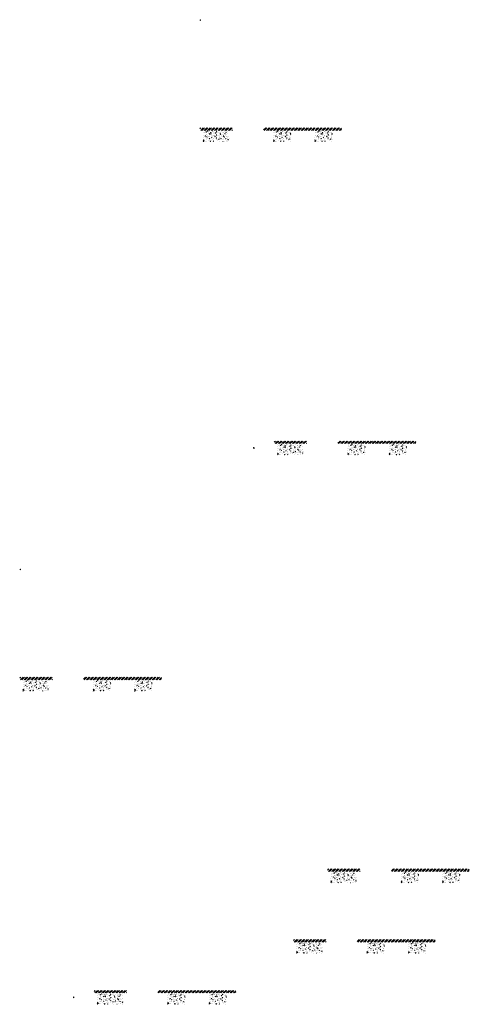
# Model space of a CAD drawing. Units: millimetres. Extents: x 2026 to 346805, y -66327 to 86283.
# Drawn here: x 149806 to 160130, y 2777 to 25380 of the extents above; entities that cross this region are included whole.
import ezdxf

# ---------------------------------------------------------------- set-up
doc = ezdxf.new("R2010")
doc.units = ezdxf.units.MM
doc.header["$MEASUREMENT"] = 0
doc.linetypes.add('CENTER', pattern=[2, 1.25, -0.25, 0.25, -0.25])
doc.linetypes.add('DASHED2', pattern=[0.375, 0.25, -0.125])
doc.layers.add('Footings', color=7, linetype='Continuous', lineweight=13)
doc.layers.add('TABLE LEG FRAME', color=7, linetype='Continuous', lineweight=15)
pattern_1 = [(45, (39585.42592, 26845.64848), (-0.08838834765, 0.08838834765), [])]
pattern_2 = [(45, (43721.14632, 39456.35125), (-0.08838834765, 0.08838834765), [])]
pattern_3 = [(45, (40811.59868, 17023.55723), (-0.08838834765, 0.08838834765), [])]
pattern_4 = [(45, (44947.31907, 29634.26), (-0.08838834765, 0.08838834765), [])]

msp = doc.modelspace()

# ---------------------------------------------------------------- hatches: boundary and pattern name
at = {"layer": 'Footings', "linetype": 'DASHED2'}
h = msp.add_hatch(dxfattribs=at)
h.set_pattern_fill('ANSI32', color=256, scale=150)
h.set_pattern_definition([(45, (152358.22, 17894.653), (-39.77476, 39.77476), []), (45, (152384.734, 17894.653), (-39.77476, 39.77476), [])])
h.paths.add_polyline_path([(154241.8, 22899.7), (153941.8, 22899.7), (153941.8, 22839.7), (154241.8, 22839.7)])
h.paths.add_polyline_path([(154391.8, 22899.7), (154241.8, 22899.7), (154241.8, 22839.7), (154391.8, 22839.7)])
h.paths.add_polyline_path([(154691.8, 22899.7), (154391.8, 22899.7), (154391.8, 22839.7), (154691.8, 22839.7)])
h.paths.add_polyline_path([(155831.5, 22899.7), (155406.5, 22899.7), (155406.5, 22839.7), (155831.5, 22839.7)])
h.paths.add_polyline_path([(156781.5, 22899.7), (156701.5, 22899.7), (155831.5, 22899.7), (155831.5, 22839.7), (156781.5, 22839.7)])
h.paths.add_polyline_path([(157196.5, 22899.7), (156781.5, 22899.7), (156781.5, 22839.7), (157196.5, 22839.7)])
at = {"layer": 'Footings', "linetype": 'CENTER'}
h = msp.add_hatch(dxfattribs=at)
h.set_pattern_fill('AR-CONC', color=256, scale=15)
h.set_pattern_definition([(50, (154016.77, 22579.65), (107.589, -9.413), [11.25, -123.75]), (355, (154016.77, 22579.65), (-20.813, 112.829), [9, -99]), (100.451, (154025.73, 22578.87), (86.776, 103.416), [9.561, -105.171]), (46.184, (154016.77, 22609.65), (160.086, -24.828), [16.875, -185.625]), (96.636, (154030.11, 22607.59), (140.2, 146.118), [14.34, -157.757]), (351.184, (154016.77, 22609.65), (140.2, 146.118), [13.5, -148.5]), (21, (154031.77, 22602.15), (89.536, -60.393), [11.25, -123.75]), (326, (154031.77, 22602.15), (36.497, 108.773), [9, -99]), (71.451, (154039.23, 22597.12), (126.033, 48.38), [9.561, -105.171]), (37.5, (154016.77, 22579.654), (1.824, 49.934), [0, -97.8, 0, -100.5, 0, -99.375]), (7.5, (154016.77, 22579.654), (39.4604, 59.1618), [0, -57.3, 0, -95.55, 0, -37.875]), (327.5, (153983.32, 22579.654), (80.0734, -3.3832), [0, -37.5, 0, -117, 0, -155.25]), (317.5, (153968.32, 22579.654), (87.478, 15.016), [0, -48.75, 0, -77.7, 0, -110.25])])
h.paths.add_polyline_path([(154016.8, 22829.7), (154016.8, 22579.7), (154616.8, 22579.7), (154616.8, 22829.7)])
h = msp.add_hatch(dxfattribs=at)
h.set_pattern_fill('AR-CONC', color=256, scale=15)
h.set_pattern_definition([(50, (155631.52, 22579.65), (107.589, -9.413), [11.25, -123.75]), (355, (155631.52, 22579.65), (-20.813, 112.83), [9, -99]), (100.451, (155640.48, 22578.87), (86.776, 103.416), [9.56, -105.171]), (46.184, (155631.52, 22609.65), (160.086, -24.828), [16.875, -185.625]), (96.636, (155644.86, 22607.59), (140.2, 146.12), [14.34, -157.757]), (351.184, (155631.52, 22609.65), (140.2, 146.12), [13.5, -148.5]), (21, (155646.52, 22602.15), (89.536, -60.393), [11.25, -123.75]), (326, (155646.52, 22602.15), (36.497, 108.773), [9, -99]), (71.451, (155653.98, 22597.12), (126.033, 48.38), [9.56, -105.171]), (37.5, (155631.52, 22579.654), (1.824, 49.934), [0, -97.8, 0, -100.5, 0, -99.375]), (7.5, (155631.52, 22579.654), (39.4604, 59.162), [0, -57.3, 0, -95.55, 0, -37.875]), (327.5, (155598.07, 22579.654), (80.0734, -3.3832), [0, -37.5, 0, -117, 0, -155.25]), (317.5, (155583.07, 22579.654), (87.478, 15.016), [0, -48.75, 0, -77.7, 0, -110.25])])
h.paths.add_polyline_path([(155631.5, 22579.7), (156031.5, 22579.7), (156031.5, 22829.7), (155631.5, 22829.7)])
h = msp.add_hatch(dxfattribs=at)
h.set_pattern_fill('AR-CONC', color=256, scale=15)
h.set_pattern_definition([(50, (156581.52, 22579.65), (107.589, -9.413), [11.25, -123.75]), (355, (156581.52, 22579.65), (-20.813, 112.83), [9, -99]), (100.451, (156590.48, 22578.87), (86.776, 103.416), [9.56, -105.171]), (46.184, (156581.52, 22609.65), (160.086, -24.828), [16.875, -185.625]), (96.636, (156594.86, 22607.59), (140.2, 146.12), [14.34, -157.757]), (351.184, (156581.52, 22609.65), (140.2, 146.12), [13.5, -148.5]), (21, (156596.52, 22602.15), (89.536, -60.393), [11.25, -123.75]), (326, (156596.52, 22602.15), (36.497, 108.773), [9, -99]), (71.451, (156603.98, 22597.12), (126.033, 48.38), [9.56, -105.171]), (37.5, (156581.52, 22579.654), (1.824, 49.934), [0, -97.8, 0, -100.5, 0, -99.375]), (7.5, (156581.52, 22579.654), (39.4604, 59.162), [0, -57.3, 0, -95.55, 0, -37.875]), (327.5, (156548.07, 22579.654), (80.0734, -3.3832), [0, -37.5, 0, -117, 0, -155.25]), (317.5, (156533.07, 22579.654), (87.478, 15.016), [0, -48.75, 0, -77.7, 0, -110.25])])
h.paths.add_polyline_path([(156581.5, 22579.7), (156981.5, 22579.7), (156981.5, 22829.7), (156581.5, 22829.7)])
at = {"layer": 'Footings', "linetype": 'DASHED2'}
h = msp.add_hatch(dxfattribs=at)
h.set_pattern_fill('ANSI32', color=256, scale=150)
h.set_pattern_definition([(45, (154065.476, 10703.02), (-39.77476, 39.77476), []), (45, (154091.99, 10703.02), (-39.77476, 39.77476), [])])
h.paths.add_polyline_path([(155949, 15708), (155649, 15708), (155649, 15648), (155949, 15648)])
h.paths.add_polyline_path([(156099, 15708), (155949, 15708), (155949, 15648), (156099, 15648)])
h.paths.add_polyline_path([(156399, 15708), (156099, 15708), (156099, 15648), (156399, 15648)])
h.paths.add_polyline_path([(157538.8, 15708), (157113.8, 15708), (157113.8, 15648), (157538.8, 15648)])
h.paths.add_polyline_path([(158488.8, 15708), (158408.8, 15708), (157538.8, 15708), (157538.8, 15648), (158488.8, 15648)])
h.paths.add_polyline_path([(158903.8, 15708), (158488.8, 15708), (158488.8, 15648), (158903.8, 15648)])
at = {"layer": 'Footings', "linetype": 'CENTER'}
h = msp.add_hatch(dxfattribs=at)
h.set_pattern_fill('AR-CONC', color=256, scale=15)
h.set_pattern_definition([(50, (155724.03, 15388.02), (107.589, -9.413), [11.25, -123.75]), (355, (155724.03, 15388.02), (-20.813, 112.829), [9, -99]), (100.451, (155732.99, 15387.23), (86.776, 103.416), [9.561, -105.171]), (46.184, (155724.03, 15418.02), (160.086, -24.828), [16.875, -185.625]), (96.636, (155737.37, 15415.95), (140.2, 146.118), [14.34, -157.757]), (351.184, (155724.03, 15418.02), (140.2, 146.118), [13.5, -148.5]), (21, (155739.03, 15410.52), (89.536, -60.393), [11.25, -123.75]), (326, (155739.03, 15410.52), (36.497, 108.773), [9, -99]), (71.451, (155746.49, 15405.49), (126.033, 48.38), [9.561, -105.171]), (37.5, (155724.027, 15388.02), (1.824, 49.934), [0, -97.8, 0, -100.5, 0, -99.375]), (7.5, (155724.027, 15388.02), (39.4604, 59.1618), [0, -57.3, 0, -95.55, 0, -37.875]), (327.5, (155690.577, 15388.02), (80.0734, -3.3832), [0, -37.5, 0, -117, 0, -155.25]), (317.5, (155675.58, 15388.02), (87.478, 15.016), [0, -48.75, 0, -77.7, 0, -110.25])])
h.paths.add_polyline_path([(155724, 15638), (155724, 15388), (156324, 15388), (156324, 15638)])
h = msp.add_hatch(dxfattribs=at)
h.set_pattern_fill('AR-CONC', color=256, scale=15)
h.set_pattern_definition([(50, (157338.78, 15388.02), (107.589, -9.413), [11.25, -123.75]), (355, (157338.78, 15388.02), (-20.813, 112.83), [9, -99]), (100.451, (157347.74, 15387.23), (86.776, 103.416), [9.56, -105.171]), (46.184, (157338.78, 15418.02), (160.086, -24.828), [16.875, -185.625]), (96.636, (157352.12, 15415.95), (140.2, 146.12), [14.34, -157.757]), (351.184, (157338.78, 15418.02), (140.2, 146.12), [13.5, -148.5]), (21, (157353.78, 15410.52), (89.536, -60.393), [11.25, -123.75]), (326, (157353.78, 15410.52), (36.497, 108.773), [9, -99]), (71.451, (157361.24, 15405.49), (126.033, 48.38), [9.56, -105.171]), (37.5, (157338.777, 15388.02), (1.824, 49.934), [0, -97.8, 0, -100.5, 0, -99.375]), (7.5, (157338.777, 15388.02), (39.4604, 59.162), [0, -57.3, 0, -95.55, 0, -37.875]), (327.5, (157305.327, 15388.02), (80.0734, -3.3832), [0, -37.5, 0, -117, 0, -155.25]), (317.5, (157290.33, 15388.02), (87.478, 15.016), [0, -48.75, 0, -77.7, 0, -110.25])])
h.paths.add_polyline_path([(157338.8, 15388), (157738.8, 15388), (157738.8, 15638), (157338.8, 15638)])
h = msp.add_hatch(dxfattribs=at)
h.set_pattern_fill('AR-CONC', color=256, scale=15)
h.set_pattern_definition([(50, (158288.78, 15388.02), (107.589, -9.413), [11.25, -123.75]), (355, (158288.78, 15388.02), (-20.813, 112.83), [9, -99]), (100.451, (158297.74, 15387.23), (86.776, 103.416), [9.56, -105.171]), (46.184, (158288.78, 15418.02), (160.086, -24.828), [16.875, -185.625]), (96.636, (158302.12, 15415.95), (140.2, 146.12), [14.34, -157.757]), (351.184, (158288.78, 15418.02), (140.2, 146.12), [13.5, -148.5]), (21, (158303.78, 15410.52), (89.536, -60.393), [11.25, -123.75]), (326, (158303.78, 15410.52), (36.497, 108.773), [9, -99]), (71.451, (158311.24, 15405.49), (126.033, 48.38), [9.56, -105.171]), (37.5, (158288.777, 15388.02), (1.824, 49.934), [0, -97.8, 0, -100.5, 0, -99.375]), (7.5, (158288.777, 15388.02), (39.4604, 59.162), [0, -57.3, 0, -95.55, 0, -37.875]), (327.5, (158255.327, 15388.02), (80.0734, -3.3832), [0, -37.5, 0, -117, 0, -155.25]), (317.5, (158240.33, 15388.02), (87.478, 15.016), [0, -48.75, 0, -77.7, 0, -110.25])])
h.paths.add_polyline_path([(158288.8, 15388), (158688.8, 15388), (158688.8, 15638), (158288.8, 15638)])
at = {"layer": 'Footings', "linetype": 'DASHED2'}
h = msp.add_hatch(dxfattribs=at)
h.set_pattern_fill('ANSI32', color=256, scale=150)
h.set_pattern_definition([(45, (148222.497, 5283.95), (-39.77476, 39.77476), []), (45, (148249.014, 5283.95), (-39.77476, 39.77476), [])])
h.paths.add_polyline_path([(150106, 10289), (149806, 10289), (149806, 10229), (150106, 10229)])
h.paths.add_polyline_path([(150256, 10289), (150106, 10289), (150106, 10229), (150256, 10229)])
h.paths.add_polyline_path([(150556, 10289), (150256, 10289), (150256, 10229), (150556, 10229)])
h.paths.add_polyline_path([(151695.8, 10289), (151270.8, 10289), (151270.8, 10229), (151695.8, 10229)])
h.paths.add_polyline_path([(152645.8, 10289), (152565.8, 10289), (151695.8, 10289), (151695.8, 10229), (152645.8, 10229)])
h.paths.add_polyline_path([(153060.8, 10289), (152645.8, 10289), (152645.8, 10229), (153060.8, 10229)])
at = {"layer": 'Footings', "linetype": 'CENTER'}
h = msp.add_hatch(dxfattribs=at)
h.set_pattern_fill('AR-CONC', color=256, scale=15)
h.set_pattern_definition([(50, (149881.05, 9968.95), (107.589, -9.413), [11.25, -123.75]), (355, (149881.05, 9968.95), (-20.813, 112.829), [9, -99]), (100.451, (149890.01, 9968.17), (86.776, 103.416), [9.561, -105.171]), (46.184, (149881.05, 9998.95), (160.086, -24.828), [16.875, -185.625]), (96.636, (149894.39, 9996.88), (140.2, 146.118), [14.34, -157.757]), (351.184, (149881.05, 9998.95), (140.2, 146.118), [13.5, -148.5]), (21, (149896.05, 9991.45), (89.536, -60.393), [11.25, -123.75]), (326, (149896.05, 9991.45), (36.497, 108.773), [9, -99]), (71.451, (149903.51, 9986.42), (126.033, 48.38), [9.561, -105.171]), (37.5, (149881.048, 9968.95), (1.824, 49.934), [0, -97.8, 0, -100.5, 0, -99.375]), (7.5, (149881.05, 9968.95), (39.4604, 59.1618), [0, -57.3, 0, -95.55, 0, -37.875]), (327.5, (149847.6, 9968.95), (80.0734, -3.3832), [0, -37.5, 0, -117, 0, -155.25]), (317.5, (149832.6, 9968.95), (87.478, 15.016), [0, -48.75, 0, -77.7, 0, -110.25])])
h.paths.add_polyline_path([(149881, 10219), (149881, 9969), (150481, 9969), (150481, 10219)])
h = msp.add_hatch(dxfattribs=at)
h.set_pattern_fill('AR-CONC', color=256, scale=15)
h.set_pattern_definition([(50, (151495.8, 9968.95), (107.589, -9.413), [11.25, -123.75]), (355, (151495.8, 9968.95), (-20.813, 112.83), [9, -99]), (100.451, (151504.76, 9968.17), (86.776, 103.416), [9.56, -105.171]), (46.184, (151495.8, 9998.95), (160.086, -24.828), [16.875, -185.625]), (96.636, (151509.14, 9996.88), (140.2, 146.12), [14.34, -157.757]), (351.184, (151495.8, 9998.95), (140.2, 146.12), [13.5, -148.5]), (21, (151510.8, 9991.45), (89.536, -60.393), [11.25, -123.75]), (326, (151510.8, 9991.45), (36.497, 108.773), [9, -99]), (71.451, (151518.26, 9986.42), (126.033, 48.38), [9.56, -105.171]), (37.5, (151495.798, 9968.95), (1.824, 49.934), [0, -97.8, 0, -100.5, 0, -99.375]), (7.5, (151495.8, 9968.95), (39.4604, 59.162), [0, -57.3, 0, -95.55, 0, -37.875]), (327.5, (151462.35, 9968.95), (80.0734, -3.3832), [0, -37.5, 0, -117, 0, -155.25]), (317.5, (151447.35, 9968.95), (87.478, 15.016), [0, -48.75, 0, -77.7, 0, -110.25])])
h.paths.add_polyline_path([(151495.8, 9969), (151895.8, 9969), (151895.8, 10219), (151495.8, 10219)])
h = msp.add_hatch(dxfattribs=at)
h.set_pattern_fill('AR-CONC', color=256, scale=15)
h.set_pattern_definition([(50, (152445.8, 9968.95), (107.589, -9.413), [11.25, -123.75]), (355, (152445.8, 9968.95), (-20.813, 112.83), [9, -99]), (100.451, (152454.76, 9968.17), (86.776, 103.416), [9.56, -105.171]), (46.184, (152445.8, 9998.95), (160.086, -24.828), [16.875, -185.625]), (96.636, (152459.14, 9996.88), (140.2, 146.12), [14.34, -157.757]), (351.184, (152445.8, 9998.95), (140.2, 146.12), [13.5, -148.5]), (21, (152460.8, 9991.45), (89.536, -60.393), [11.25, -123.75]), (326, (152460.8, 9991.45), (36.497, 108.773), [9, -99]), (71.451, (152468.26, 9986.42), (126.033, 48.38), [9.56, -105.171]), (37.5, (152445.798, 9968.95), (1.824, 49.934), [0, -97.8, 0, -100.5, 0, -99.375]), (7.5, (152445.8, 9968.95), (39.4604, 59.162), [0, -57.3, 0, -95.55, 0, -37.875]), (327.5, (152412.35, 9968.95), (80.0734, -3.3832), [0, -37.5, 0, -117, 0, -155.25]), (317.5, (152397.35, 9968.95), (87.478, 15.016), [0, -48.75, 0, -77.7, 0, -110.25])])
h.paths.add_polyline_path([(152445.8, 9969), (152845.8, 9969), (152845.8, 10219), (152445.8, 10219)])
at = {"layer": 'Footings', "linetype": 'DASHED2'}
h = msp.add_hatch(dxfattribs=at)
h.set_pattern_fill('ANSI32', color=256, scale=150)
h.set_pattern_definition([(45, (155291.65, 880.926), (-39.77476, 39.77476), []), (45, (155318.165, 880.926), (-39.77476, 39.77476), [])])
h.paths.add_polyline_path([(157175.2, 5885.9), (156875.2, 5885.9), (156875.2, 5825.9), (157175.2, 5825.9)])
h.paths.add_polyline_path([(157325.2, 5885.9), (157175.2, 5885.9), (157175.2, 5825.9), (157325.2, 5825.9)])
h.paths.add_polyline_path([(157625.2, 5885.9), (157325.2, 5885.9), (157325.2, 5825.9), (157625.2, 5825.9)])
h.paths.add_polyline_path([(158764.9, 5885.9), (158339.9, 5885.9), (158339.9, 5825.9), (158764.9, 5825.9)])
h.paths.add_polyline_path([(159714.9, 5885.9), (159634.9, 5885.9), (158764.9, 5885.9), (158764.9, 5825.9), (159714.9, 5825.9)])
h.paths.add_polyline_path([(160129.9, 5885.9), (159714.9, 5885.9), (159714.9, 5825.9), (160129.9, 5825.9)])
at = {"layer": 'Footings', "linetype": 'CENTER'}
h = msp.add_hatch(dxfattribs=at)
h.set_pattern_fill('AR-CONC', color=256, scale=15)
h.set_pattern_definition([(50, (156950.2, 5565.93), (107.589, -9.413), [11.25, -123.75]), (355, (156950.2, 5565.93), (-20.813, 112.829), [9, -99]), (100.451, (156959.17, 5565.14), (86.776, 103.416), [9.561, -105.171]), (46.184, (156950.2, 5595.93), (160.086, -24.828), [16.875, -185.625]), (96.636, (156963.54, 5593.86), (140.2, 146.118), [14.34, -157.757]), (351.184, (156950.2, 5595.93), (140.2, 146.118), [13.5, -148.5]), (21, (156965.2, 5588.43), (89.536, -60.393), [11.25, -123.75]), (326, (156965.2, 5588.43), (36.497, 108.773), [9, -99]), (71.451, (156972.66, 5583.39), (126.033, 48.38), [9.561, -105.171]), (37.5, (156950.2, 5565.927), (1.824, 49.934), [0, -97.8, 0, -100.5, 0, -99.375]), (7.5, (156950.2, 5565.93), (39.4604, 59.1618), [0, -57.3, 0, -95.55, 0, -37.875]), (327.5, (156916.75, 5565.927), (80.0734, -3.3832), [0, -37.5, 0, -117, 0, -155.25]), (317.5, (156901.75, 5565.93), (87.478, 15.016), [0, -48.75, 0, -77.7, 0, -110.25])])
h.paths.add_polyline_path([(156950.2, 5815.9), (156950.2, 5565.9), (157550.2, 5565.9), (157550.2, 5815.9)])
h = msp.add_hatch(dxfattribs=at)
h.set_pattern_fill('AR-CONC', color=256, scale=15)
h.set_pattern_definition([(50, (158564.95, 5565.93), (107.589, -9.413), [11.25, -123.75]), (355, (158564.95, 5565.93), (-20.813, 112.83), [9, -99]), (100.451, (158573.92, 5565.14), (86.776, 103.416), [9.56, -105.171]), (46.184, (158564.95, 5595.93), (160.086, -24.828), [16.875, -185.625]), (96.636, (158578.29, 5593.86), (140.2, 146.12), [14.34, -157.757]), (351.184, (158564.95, 5595.93), (140.2, 146.12), [13.5, -148.5]), (21, (158579.95, 5588.43), (89.536, -60.393), [11.25, -123.75]), (326, (158579.95, 5588.43), (36.497, 108.773), [9, -99]), (71.451, (158587.41, 5583.39), (126.033, 48.38), [9.56, -105.171]), (37.5, (158564.95, 5565.927), (1.824, 49.934), [0, -97.8, 0, -100.5, 0, -99.375]), (7.5, (158564.95, 5565.93), (39.4604, 59.162), [0, -57.3, 0, -95.55, 0, -37.875]), (327.5, (158531.5, 5565.927), (80.0734, -3.3832), [0, -37.5, 0, -117, 0, -155.25]), (317.5, (158516.5, 5565.93), (87.478, 15.016), [0, -48.75, 0, -77.7, 0, -110.25])])
h.paths.add_polyline_path([(158564.9, 5565.9), (158964.9, 5565.9), (158964.9, 5815.9), (158564.9, 5815.9)])
h = msp.add_hatch(dxfattribs=at)
h.set_pattern_fill('AR-CONC', color=256, scale=15)
h.set_pattern_definition([(50, (159514.95, 5565.93), (107.589, -9.413), [11.25, -123.75]), (355, (159514.95, 5565.93), (-20.813, 112.83), [9, -99]), (100.451, (159523.92, 5565.14), (86.776, 103.416), [9.56, -105.171]), (46.184, (159514.95, 5595.93), (160.086, -24.828), [16.875, -185.625]), (96.636, (159528.29, 5593.86), (140.2, 146.12), [14.34, -157.757]), (351.184, (159514.95, 5595.93), (140.2, 146.12), [13.5, -148.5]), (21, (159529.95, 5588.43), (89.536, -60.393), [11.25, -123.75]), (326, (159529.95, 5588.43), (36.497, 108.773), [9, -99]), (71.451, (159537.41, 5583.39), (126.033, 48.38), [9.56, -105.171]), (37.5, (159514.95, 5565.927), (1.824, 49.934), [0, -97.8, 0, -100.5, 0, -99.375]), (7.5, (159514.95, 5565.93), (39.4604, 59.162), [0, -57.3, 0, -95.55, 0, -37.875]), (327.5, (159481.5, 5565.927), (80.0734, -3.3832), [0, -37.5, 0, -117, 0, -155.25]), (317.5, (159466.5, 5565.93), (87.478, 15.016), [0, -48.75, 0, -77.7, 0, -110.25])])
h.paths.add_polyline_path([(159514.9, 5565.9), (159914.9, 5565.9), (159914.9, 5815.9), (159514.9, 5815.9)])
at = {"layer": 'Footings', "linetype": 'DASHED2'}
h = msp.add_hatch(dxfattribs=at)
h.set_pattern_fill('ANSI32', color=256, scale=150)
h.set_pattern_definition([(45, (154506.575, -737.4), (-39.77476, 39.77476), []), (45, (154533.09, -737.4), (-39.77476, 39.77476), [])])
h.paths.add_polyline_path([(156390.1, 4267.6), (156090.1, 4267.6), (156090.1, 4207.6), (156390.1, 4207.6)])
h.paths.add_polyline_path([(156540.1, 4267.6), (156390.1, 4267.6), (156390.1, 4207.6), (156540.1, 4207.6)])
h.paths.add_polyline_path([(156840.1, 4267.6), (156540.1, 4267.6), (156540.1, 4207.6), (156840.1, 4207.6)])
h.paths.add_polyline_path([(157979.9, 4267.6), (157554.9, 4267.6), (157554.9, 4207.6), (157979.9, 4207.6)])
h.paths.add_polyline_path([(158929.9, 4267.6), (158849.9, 4267.6), (157979.9, 4267.6), (157979.9, 4207.6), (158929.9, 4207.6)])
h.paths.add_polyline_path([(159344.9, 4267.6), (158929.9, 4267.6), (158929.9, 4207.6), (159344.9, 4207.6)])
at = {"layer": 'Footings', "linetype": 'CENTER'}
h = msp.add_hatch(dxfattribs=at)
h.set_pattern_fill('AR-CONC', color=256, scale=15)
h.set_pattern_definition([(50, (156165.13, 3947.6), (107.589, -9.413), [11.25, -123.75]), (355, (156165.13, 3947.6), (-20.813, 112.829), [9, -99]), (100.451, (156174.09, 3946.82), (86.776, 103.416), [9.561, -105.171]), (46.184, (156165.13, 3977.6), (160.086, -24.828), [16.875, -185.625]), (96.636, (156178.47, 3975.53), (140.2, 146.118), [14.34, -157.757]), (351.184, (156165.13, 3977.6), (140.2, 146.118), [13.5, -148.5]), (21, (156180.13, 3970.1), (89.536, -60.393), [11.25, -123.75]), (326, (156180.13, 3970.1), (36.497, 108.773), [9, -99]), (71.451, (156187.59, 3965.07), (126.033, 48.38), [9.561, -105.171]), (37.5, (156165.126, 3947.603), (1.824, 49.934), [0, -97.8, 0, -100.5, 0, -99.375]), (7.5, (156165.126, 3947.603), (39.4604, 59.1618), [0, -57.3, 0, -95.55, 0, -37.875]), (327.5, (156131.676, 3947.603), (80.0734, -3.3832), [0, -37.5, 0, -117, 0, -155.25]), (317.5, (156116.676, 3947.6), (87.478, 15.016), [0, -48.75, 0, -77.7, 0, -110.25])])
h.paths.add_polyline_path([(156165.1, 4197.6), (156165.1, 3947.6), (156765.1, 3947.6), (156765.1, 4197.6)])
h = msp.add_hatch(dxfattribs=at)
h.set_pattern_fill('AR-CONC', color=256, scale=15)
h.set_pattern_definition([(50, (157779.88, 3947.6), (107.589, -9.413), [11.25, -123.75]), (355, (157779.88, 3947.6), (-20.813, 112.83), [9, -99]), (100.451, (157788.84, 3946.82), (86.776, 103.416), [9.56, -105.171]), (46.184, (157779.88, 3977.6), (160.086, -24.828), [16.875, -185.625]), (96.636, (157793.22, 3975.53), (140.2, 146.12), [14.34, -157.757]), (351.184, (157779.88, 3977.6), (140.2, 146.12), [13.5, -148.5]), (21, (157794.88, 3970.1), (89.536, -60.393), [11.25, -123.75]), (326, (157794.88, 3970.1), (36.497, 108.773), [9, -99]), (71.451, (157802.34, 3965.07), (126.033, 48.38), [9.56, -105.171]), (37.5, (157779.876, 3947.603), (1.824, 49.934), [0, -97.8, 0, -100.5, 0, -99.375]), (7.5, (157779.876, 3947.603), (39.4604, 59.162), [0, -57.3, 0, -95.55, 0, -37.875]), (327.5, (157746.426, 3947.603), (80.0734, -3.3832), [0, -37.5, 0, -117, 0, -155.25]), (317.5, (157731.426, 3947.6), (87.478, 15.016), [0, -48.75, 0, -77.7, 0, -110.25])])
h.paths.add_polyline_path([(157779.9, 3947.6), (158179.9, 3947.6), (158179.9, 4197.6), (157779.9, 4197.6)])
h = msp.add_hatch(dxfattribs=at)
h.set_pattern_fill('AR-CONC', color=256, scale=15)
h.set_pattern_definition([(50, (158729.88, 3947.6), (107.589, -9.413), [11.25, -123.75]), (355, (158729.88, 3947.6), (-20.813, 112.83), [9, -99]), (100.451, (158738.84, 3946.82), (86.776, 103.416), [9.56, -105.171]), (46.184, (158729.88, 3977.6), (160.086, -24.828), [16.875, -185.625]), (96.636, (158743.22, 3975.53), (140.2, 146.12), [14.34, -157.757]), (351.184, (158729.88, 3977.6), (140.2, 146.12), [13.5, -148.5]), (21, (158744.88, 3970.1), (89.536, -60.393), [11.25, -123.75]), (326, (158744.88, 3970.1), (36.497, 108.773), [9, -99]), (71.451, (158752.34, 3965.07), (126.033, 48.38), [9.56, -105.171]), (37.5, (158729.876, 3947.603), (1.824, 49.934), [0, -97.8, 0, -100.5, 0, -99.375]), (7.5, (158729.876, 3947.603), (39.4604, 59.162), [0, -57.3, 0, -95.55, 0, -37.875]), (327.5, (158696.426, 3947.603), (80.0734, -3.3832), [0, -37.5, 0, -117, 0, -155.25]), (317.5, (158681.426, 3947.6), (87.478, 15.016), [0, -48.75, 0, -77.7, 0, -110.25])])
h.paths.add_polyline_path([(158729.9, 3947.6), (159129.9, 3947.6), (159129.9, 4197.6), (158729.9, 4197.6)])
at = {"layer": 'Footings', "linetype": 'DASHED2'}
h = msp.add_hatch(dxfattribs=at)
h.set_pattern_fill('ANSI32', color=256, scale=150)
h.set_pattern_definition([(45, (149929.756, -1907.685), (-39.77476, 39.77476), []), (45, (149956.27, -1907.685), (-39.77476, 39.77476), [])])
h.paths.add_polyline_path([(151813.3, 3097.3), (151513.3, 3097.3), (151513.3, 3037.3), (151813.3, 3037.3)])
h.paths.add_polyline_path([(151963.3, 3097.3), (151813.3, 3097.3), (151813.3, 3037.3), (151963.3, 3037.3)])
h.paths.add_polyline_path([(152263.3, 3097.3), (151963.3, 3097.3), (151963.3, 3037.3), (152263.3, 3037.3)])
h.paths.add_polyline_path([(153403.1, 3097.3), (152978.1, 3097.3), (152978.1, 3037.3), (153403.1, 3037.3)])
h.paths.add_polyline_path([(154353.1, 3097.3), (154273.1, 3097.3), (153403.1, 3097.3), (153403.1, 3037.3), (154353.1, 3037.3)])
h.paths.add_polyline_path([(154768.1, 3097.3), (154353.1, 3097.3), (154353.1, 3037.3), (154768.1, 3037.3)])
at = {"layer": 'Footings', "linetype": 'CENTER'}
h = msp.add_hatch(dxfattribs=at)
h.set_pattern_fill('AR-CONC', color=256, scale=15)
h.set_pattern_definition([(50, (151588.31, 2777.32), (107.589, -9.413), [11.25, -123.75]), (355, (151588.31, 2777.32), (-20.813, 112.829), [9, -99]), (100.451, (151597.27, 2776.53), (86.776, 103.416), [9.561, -105.171]), (46.184, (151588.3, 2807.32), (160.086, -24.828), [16.875, -185.625]), (96.636, (151601.65, 2805.25), (140.2, 146.118), [14.34, -157.757]), (351.184, (151588.3, 2807.32), (140.2, 146.118), [13.5, -148.5]), (21, (151603.31, 2799.82), (89.536, -60.393), [11.25, -123.75]), (326, (151603.31, 2799.82), (36.497, 108.773), [9, -99]), (71.451, (151610.77, 2794.78), (126.033, 48.38), [9.561, -105.171]), (37.5, (151588.307, 2777.316), (1.824, 49.934), [0, -97.8, 0, -100.5, 0, -99.375]), (7.5, (151588.307, 2777.316), (39.4604, 59.1618), [0, -57.3, 0, -95.55, 0, -37.875]), (327.5, (151554.857, 2777.316), (80.0734, -3.3832), [0, -37.5, 0, -117, 0, -155.25]), (317.5, (151539.86, 2777.316), (87.478, 15.016), [0, -48.75, 0, -77.7, 0, -110.25])])
h.paths.add_polyline_path([(151588.3, 3027.3), (151588.3, 2777.3), (152188.3, 2777.3), (152188.3, 3027.3)])
h = msp.add_hatch(dxfattribs=at)
h.set_pattern_fill('AR-CONC', color=256, scale=15)
h.set_pattern_definition([(50, (153203.06, 2777.32), (107.589, -9.413), [11.25, -123.75]), (355, (153203.06, 2777.32), (-20.813, 112.83), [9, -99]), (100.451, (153212.02, 2776.53), (86.776, 103.416), [9.56, -105.171]), (46.184, (153203.06, 2807.32), (160.086, -24.828), [16.875, -185.625]), (96.636, (153216.4, 2805.25), (140.2, 146.12), [14.34, -157.757]), (351.184, (153203.06, 2807.32), (140.2, 146.12), [13.5, -148.5]), (21, (153218.06, 2799.82), (89.536, -60.393), [11.25, -123.75]), (326, (153218.06, 2799.82), (36.497, 108.773), [9, -99]), (71.451, (153225.52, 2794.78), (126.033, 48.38), [9.56, -105.171]), (37.5, (153203.057, 2777.316), (1.824, 49.934), [0, -97.8, 0, -100.5, 0, -99.375]), (7.5, (153203.057, 2777.316), (39.4604, 59.162), [0, -57.3, 0, -95.55, 0, -37.875]), (327.5, (153169.607, 2777.316), (80.0734, -3.3832), [0, -37.5, 0, -117, 0, -155.25]), (317.5, (153154.61, 2777.316), (87.478, 15.016), [0, -48.75, 0, -77.7, 0, -110.25])])
h.paths.add_polyline_path([(153203.1, 2777.3), (153603.1, 2777.3), (153603.1, 3027.3), (153203.1, 3027.3)])
h = msp.add_hatch(dxfattribs=at)
h.set_pattern_fill('AR-CONC', color=256, scale=15)
h.set_pattern_definition([(50, (154153.06, 2777.32), (107.589, -9.413), [11.25, -123.75]), (355, (154153.06, 2777.32), (-20.813, 112.83), [9, -99]), (100.451, (154162.02, 2776.53), (86.776, 103.416), [9.56, -105.171]), (46.184, (154153.06, 2807.32), (160.086, -24.828), [16.875, -185.625]), (96.636, (154166.4, 2805.25), (140.2, 146.12), [14.34, -157.757]), (351.184, (154153.06, 2807.32), (140.2, 146.12), [13.5, -148.5]), (21, (154168.06, 2799.82), (89.536, -60.393), [11.25, -123.75]), (326, (154168.06, 2799.82), (36.497, 108.773), [9, -99]), (71.451, (154175.52, 2794.78), (126.033, 48.38), [9.56, -105.171]), (37.5, (154153.057, 2777.316), (1.824, 49.934), [0, -97.8, 0, -100.5, 0, -99.375]), (7.5, (154153.057, 2777.316), (39.4604, 59.162), [0, -57.3, 0, -95.55, 0, -37.875]), (327.5, (154119.607, 2777.316), (80.0734, -3.3832), [0, -37.5, 0, -117, 0, -155.25]), (317.5, (154104.61, 2777.316), (87.478, 15.016), [0, -48.75, 0, -77.7, 0, -110.25])])
h.paths.add_polyline_path([(154153.1, 2777.3), (154553.1, 2777.3), (154553.1, 3027.3), (154153.1, 3027.3)])
at = {"layer": 'TABLE LEG FRAME', "linetype": 'Continuous', "ltscale": 5}
h = msp.add_hatch(dxfattribs=at)
h.set_pattern_fill('ANSI31', color=256)
h.set_pattern_definition(pattern_2)
h.paths.add_polyline_path([(153960.9, 25380.3), (153950.9, 25380.3), (153950.9, 25362.3), (153960.9, 25362.3)])
h = msp.add_hatch(dxfattribs=at)
h.set_pattern_fill('ANSI31', color=256)
h.set_pattern_definition(pattern_2)
h.paths.add_polyline_path([(153960.9, 25380.3), (153950.9, 25380.3), (153950.9, 25362.3), (153960.9, 25362.3)])
h = msp.add_hatch(dxfattribs=at)
h.set_pattern_fill('ANSI31', color=256)
h.set_pattern_definition(pattern_4)
h.paths.add_polyline_path([(155187.1, 15558.2), (155177.1, 15558.2), (155177.1, 15540.2), (155187.1, 15540.2)])
h = msp.add_hatch(dxfattribs=at)
h.set_pattern_fill('ANSI31', color=256)
h.set_pattern_definition(pattern_4)
h.paths.add_polyline_path([(155187.1, 15558.2), (155177.1, 15558.2), (155177.1, 15540.2), (155187.1, 15540.2)])
h = msp.add_hatch(dxfattribs=at)
h.set_pattern_fill('ANSI31', color=256)
h.set_pattern_definition(pattern_1)
h.paths.add_polyline_path([(149825.2, 12769.6), (149815.2, 12769.6), (149815.2, 12751.6), (149825.2, 12751.6)])
h = msp.add_hatch(dxfattribs=at)
h.set_pattern_fill('ANSI31', color=256)
h.set_pattern_definition(pattern_1)
h.paths.add_polyline_path([(149825.2, 12769.6), (149815.2, 12769.6), (149815.2, 12751.6), (149825.2, 12751.6)])
h = msp.add_hatch(dxfattribs=at)
h.set_pattern_fill('ANSI31', color=256)
h.set_pattern_definition(pattern_3)
h.paths.add_polyline_path([(151051.4, 2947.5), (151041.4, 2947.5), (151041.4, 2929.5), (151051.4, 2929.5)])
h = msp.add_hatch(dxfattribs=at)
h.set_pattern_fill('ANSI31', color=256)
h.set_pattern_definition(pattern_3)
h.paths.add_polyline_path([(151051.4, 2947.5), (151041.4, 2947.5), (151041.4, 2929.5), (151051.4, 2929.5)])

doc.saveas('drawing.dxf')
